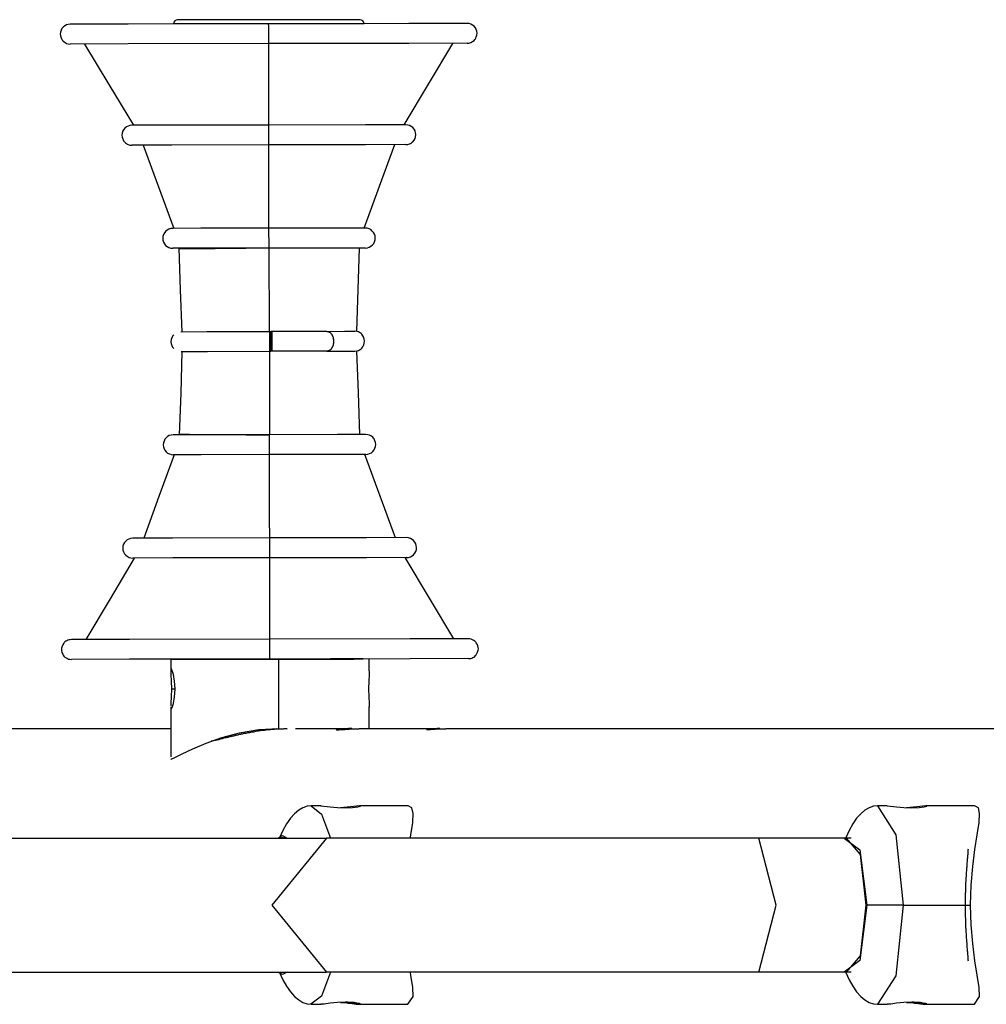
# Model space of a CAD drawing. Units: inches. Extents: x 132.9 to 167.2, y 71.1 to 138.2.
# Drawn here: x 141.8 to 144.2, y 93.3 to 95.7 of the extents above; entities that cross this region are included whole.
import ezdxf

# ---------------------------------------------------------------- set-up
doc = ezdxf.new("R2010")
doc.units = ezdxf.units.IN
doc.header["$MEASUREMENT"] = 0
doc.layers.add('Ebene 1', color=7, linetype='Continuous')

# ---------------------------------------------------------------- blocks, each defined once
blk = doc.blocks.new('block 2')
at = {"layer": 'Ebene 1', "color": 179, "lineweight": 25, "true_color": 0x1a171b}
for points in [[(141.8801, 95.7313), (141.8752, 95.7306), (141.8706, 95.7292), (141.8664, 95.7268), (141.8625, 95.7237), (141.8592, 95.7199), (141.8571, 95.7158), (141.8558, 95.7106), (141.8551, 95.7061), (141.8558, 95.7013), (141.8571, 95.6965), (141.8584, 95.6941), (141.8597, 95.692), (141.8611, 95.6903), (141.8628, 95.6882), (141.8664, 95.6855), (141.8706, 95.6827), (141.8752, 95.6813), (141.8801, 95.681)], [(142.3799, 95.732), (142.0261, 95.7313), (141.8801, 95.7313)], [(142.6206, 95.732), (142.5007, 95.732), (142.2607, 95.732), (142.1405, 95.732)], [(142.1405, 95.7316), (142.1405, 95.732)], [(142.6108, 95.7423), (142.4957, 95.7423), (142.2657, 95.7423), (142.1507, 95.7423)], [(142.8803, 95.733), (142.7336, 95.7327), (142.3799, 95.732)], [(142.3805, 95.682), (142.3805, 95.6824), (142.3805, 95.6824), (142.3805, 95.6834), (142.3805, 95.6834), (142.3805, 95.6848), (142.3805, 95.6865), (142.3805, 95.6872), (142.3805, 95.6882), (142.3805, 95.6892), (142.3805, 95.6903), (142.3805, 95.6913), (142.3805, 95.6927), (142.3805, 95.6937), (142.3805, 95.6951), (142.3805, 95.6965), (142.3805, 95.6982), (142.3805, 95.6996), (142.3805, 95.701), (142.3805, 95.7041), (142.3805, 95.7072), (142.3805, 95.7099), (142.3805, 95.713), (142.3805, 95.7144), (142.3805, 95.7161), (142.3805, 95.7175), (142.3805, 95.7189), (142.3805, 95.7213), (142.3805, 95.7237), (142.3805, 95.7258), (142.3805, 95.7275), (142.3799, 95.7296), (142.3799, 95.7306), (142.3799, 95.7313), (142.3799, 95.7316), (142.3799, 95.732), (142.3799, 95.732)], [(142.8803, 95.6834), (142.8852, 95.6834), (142.8898, 95.6851), (142.8939, 95.6872), (142.8979, 95.6903), (142.8996, 95.692), (142.9012, 95.6941), (142.9026, 95.6961), (142.9034, 95.6989), (142.9046, 95.7034), (142.9053, 95.7082), (142.9046, 95.713), (142.9032, 95.7175), (142.9012, 95.722), (142.8979, 95.7258), (142.8939, 95.7289), (142.8898, 95.7313), (142.8852, 95.7327), (142.8803, 95.733)], [(142.3805, 95.682), (142.0265, 95.6813), (141.8801, 95.681)], [(141.9164, 95.681), (141.9779, 95.5787), (142.0396, 95.4763)], [(142.8803, 95.6834), (142.7336, 95.6827), (142.3805, 95.682)], [(142.3806, 95.477), (142.3806, 95.5318), (142.3805, 95.5818), (142.3805, 95.6296), (142.3805, 95.682)], [(142.7219, 95.4777), (142.7828, 95.58), (142.8443, 95.6827)], [(142.0358, 95.4763), (142.0308, 95.4757), (142.0261, 95.4743), (142.022, 95.4722), (142.018, 95.4691), (142.0149, 95.4653), (142.0123, 95.4608), (142.011, 95.4564), (142.0106, 95.4515), (142.011, 95.4464), (142.0129, 95.4419), (142.0149, 95.4374), (142.018, 95.4336), (142.0198, 95.4319), (142.022, 95.4305), (142.0241, 95.4291), (142.0261, 95.4281), (142.0308, 95.4267), (142.0358, 95.4264)], [(142.3806, 95.477), (142.1365, 95.4763), (142.0358, 95.4763)], [(142.7257, 95.4777), (142.6245, 95.4777), (142.3806, 95.477)], [(142.3806, 95.4271), (142.3806, 95.4274), (142.3806, 95.4278), (142.3806, 95.4281), (142.3806, 95.4285), (142.3806, 95.4291), (142.3806, 95.4298), (142.3806, 95.4305), (142.3806, 95.4312), (142.3806, 95.4319), (142.3806, 95.4329), (142.3806, 95.4343), (142.3806, 95.435), (142.3806, 95.4378), (142.3806, 95.4402), (142.3806, 95.4429), (142.3806, 95.4457), (142.3806, 95.4474), (142.3806, 95.4491), (142.3806, 95.4505), (142.3806, 95.4522), (142.3806, 95.4536), (142.3806, 95.455), (142.3806, 95.4567), (142.3806, 95.4581), (142.3806, 95.4608), (142.3806, 95.4636), (142.3806, 95.4653), (142.3806, 95.4664), (142.3806, 95.4677), (142.3806, 95.4688), (142.3806, 95.4701), (142.3806, 95.4708), (142.3806, 95.4719), (142.3806, 95.4729), (142.3806, 95.4736), (142.3806, 95.4743), (142.3806, 95.475), (142.3806, 95.4753), (142.3806, 95.476), (142.3806, 95.4763), (142.3806, 95.4767), (142.3806, 95.477)], [(142.7257, 95.4278), (142.7307, 95.4281), (142.7353, 95.4295), (142.7377, 95.4305), (142.74, 95.4319), (142.7417, 95.4336), (142.7437, 95.435), (142.7467, 95.4391), (142.7491, 95.4433), (142.7505, 95.4477), (142.7508, 95.4529), (142.7505, 95.4577), (142.7491, 95.4622), (142.7467, 95.4667), (142.7434, 95.4705), (142.7394, 95.4736), (142.7353, 95.4757), (142.7307, 95.477), (142.7257, 95.4777)], [(142.3806, 95.4271), (142.1365, 95.4267), (142.0358, 95.4264)], [(142.0637, 95.4264), (142.1024, 95.3217), (142.1412, 95.2166)], [(142.7257, 95.4278), (142.6245, 95.4274), (142.3806, 95.4271)], [(142.3811, 95.2173), (142.3811, 95.2703), (142.3811, 95.3237), (142.3811, 95.3775), (142.3806, 95.4271)], [(142.6213, 95.2176), (142.6599, 95.3227), (142.6979, 95.4278)], [(142.1386, 95.2166), (142.1334, 95.2162), (142.1288, 95.2149), (142.1247, 95.2121), (142.121, 95.2093), (142.1179, 95.2056), (142.1154, 95.2011), (142.114, 95.1963), (142.1136, 95.1914), (142.114, 95.187), (142.1154, 95.1818), (142.1179, 95.1777), (142.1207, 95.1739), (142.1247, 95.1711), (142.1288, 95.1684), (142.1338, 95.167), (142.1386, 95.1666)], [(142.3811, 95.2173), (142.2092, 95.2169), (142.1386, 95.2166)], [(142.6239, 95.2176), (142.5525, 95.2176), (142.3811, 95.2173)], [(142.3815, 95.167), (142.3815, 95.1673), (142.3815, 95.1677), (142.3815, 95.168), (142.3815, 95.1684), (142.3815, 95.1694), (142.3815, 95.1701), (142.3815, 95.1708), (142.3815, 95.1715), (142.3815, 95.1725), (142.3815, 95.1732), (142.3815, 95.1742), (142.3815, 95.1752), (142.3815, 95.1777), (142.3815, 95.1804), (142.3815, 95.1818), (142.3815, 95.1828), (142.3815, 95.1842), (142.3815, 95.1859), (142.3815, 95.1876), (142.3815, 95.189), (142.3815, 95.1907), (142.3815, 95.1921), (142.3811, 95.1935), (142.3811, 95.1949), (142.3811, 95.1963), (142.3811, 95.1983), (142.3811, 95.2011), (142.3811, 95.2038), (142.3811, 95.2052), (142.3811, 95.2062), (142.3811, 95.2076), (142.3811, 95.2087), (142.3811, 95.21), (142.3811, 95.2107), (142.3811, 95.2118), (142.3811, 95.2124), (142.3811, 95.2145), (142.3811, 95.2155), (142.3811, 95.2162), (142.3811, 95.2166), (142.3811, 95.2169), (142.3811, 95.2173)], [(142.624, 95.1673), (142.629, 95.168), (142.6337, 95.1694), (142.6378, 95.1718), (142.6418, 95.1749), (142.645, 95.1787), (142.6471, 95.1828), (142.6485, 95.188), (142.6488, 95.1925), (142.6485, 95.1976), (142.6471, 95.2021), (142.6445, 95.2066), (142.6414, 95.21), (142.6378, 95.2135), (142.6333, 95.2159), (142.6287, 95.2173), (142.6239, 95.2176)], [(142.3815, 95.167), (142.2096, 95.1666), (142.1386, 95.1666)], [(142.3815, 95.167), (142.3784, 95.167), (142.3751, 95.167), (142.3718, 95.167), (142.3687, 95.167), (142.366, 95.167), (142.3627, 95.1666), (142.3596, 95.1666), (142.3563, 95.1666), (142.3532, 95.1666), (142.35, 95.1666), (142.3472, 95.1666), (142.3439, 95.1666), (142.3408, 95.1666), (142.3377, 95.1666), (142.335, 95.1666), (142.3317, 95.1666), (142.3284, 95.1666), (142.3257, 95.1666), (142.3226, 95.1663), (142.3197, 95.1663), (142.3165, 95.1663), (142.3136, 95.1663), (142.3105, 95.1663), (142.3078, 95.1663), (142.3048, 95.1663), (142.3017, 95.1663), (142.3004, 95.1663), (142.2988, 95.1663), (142.2974, 95.1663), (142.2961, 95.1663), (142.2931, 95.1663), (142.2904, 95.1663), (142.2873, 95.1663), (142.2843, 95.1659), (142.2819, 95.1659), (142.2792, 95.1659), (142.2762, 95.1659), (142.2735, 95.1659), (142.2707, 95.1659), (142.2678, 95.1659), (142.2654, 95.1659), (142.2626, 95.1659), (142.2597, 95.1659), (142.2573, 95.1659), (142.2547, 95.1659), (142.252, 95.1659), (142.2495, 95.1659), (142.247, 95.1659), (142.2445, 95.1656), (142.2421, 95.1656), (142.2396, 95.1656), (142.2371, 95.1656), (142.2347, 95.1656), (142.2321, 95.1656), (142.2301, 95.1656), (142.2277, 95.1656), (142.2254, 95.1656), (142.223, 95.1656), (142.2209, 95.1656), (142.2189, 95.1656), (142.2166, 95.1656), (142.2146, 95.1656), (142.2125, 95.1656), (142.2103, 95.1656), (142.2082, 95.1656), (142.2061, 95.1653), (142.2034, 95.1653), (142.2001, 95.1653), (142.1973, 95.1653), (142.1944, 95.1653), (142.1917, 95.1653), (142.1887, 95.1653), (142.1863, 95.1653), (142.1839, 95.1653), (142.1813, 95.1653), (142.1793, 95.1653), (142.1772, 95.1653), (142.1751, 95.1653), (142.1739, 95.1653), (142.1729, 95.1653), (142.1719, 95.1653), (142.1712, 95.1653), (142.1694, 95.1653), (142.1677, 95.1649), (142.1658, 95.1649), (142.1644, 95.1649), (142.1631, 95.1649), (142.1617, 95.1649), (142.1607, 95.1649), (142.1595, 95.1649), (142.1586, 95.1649), (142.1574, 95.1649), (142.1567, 95.1649), (142.156, 95.1649), (142.1553, 95.1649), (142.155, 95.1649), (142.1546, 95.1649), (142.1541, 95.1649)], [(142.1541, 95.1666), (142.1577, 95.0616), (142.1617, 94.9565)], [(142.624, 95.1673), (142.5529, 95.1673), (142.3815, 95.167)], [(142.3822, 94.9572), (142.3818, 95.167)], [(142.6023, 94.9575), (142.6058, 95.0626), (142.609, 95.1673)], [(142.1593, 94.9565), (142.2247, 94.9568), (142.3822, 94.9572)], [(142.3822, 94.9572), (142.3822, 94.9537), (142.3822, 94.9444), (142.3822, 94.932), (142.3822, 94.9196), (142.3822, 94.9103), (142.3822, 94.9072)], [(142.3822, 94.9572), (142.3839, 94.9572), (142.3856, 94.9572)], [(142.3892, 94.9572), (142.3873, 94.9572), (142.3856, 94.9572)], [(142.3856, 94.9072), (142.3856, 94.9076), (142.3856, 94.9079), (142.3856, 94.9082), (142.3856, 94.9086), (142.3856, 94.9089), (142.3856, 94.9093), (142.3856, 94.9096), (142.3856, 94.9107), (142.3856, 94.9124), (142.3856, 94.9127), (142.3856, 94.9131), (142.3856, 94.9138), (142.3856, 94.9141), (142.3856, 94.9144), (142.3856, 94.9151), (142.3856, 94.9155), (142.3856, 94.9162), (142.3856, 94.9165), (142.3856, 94.9169), (142.3856, 94.9172), (142.3856, 94.9182), (142.3856, 94.9182), (142.3856, 94.9186), (142.3856, 94.9189), (142.3856, 94.9196), (142.3856, 94.9203), (142.3856, 94.9203), (142.3856, 94.9213), (142.3856, 94.9217), (142.3856, 94.9224), (142.3856, 94.9227), (142.3856, 94.9231), (142.3856, 94.9237), (142.3856, 94.9241), (142.3856, 94.9248), (142.3856, 94.9251), (142.3856, 94.9258), (142.3856, 94.9262), (142.3856, 94.9269), (142.3856, 94.9272), (142.3856, 94.9279), (142.3856, 94.9282), (142.3856, 94.9289), (142.3856, 94.9293), (142.3856, 94.93), (142.3856, 94.9303), (142.3856, 94.931), (142.3856, 94.9313), (142.3856, 94.932), (142.3856, 94.9324), (142.3856, 94.9331), (142.3856, 94.9337), (142.3856, 94.9344), (142.3856, 94.9348), (142.3856, 94.9355), (142.3856, 94.9358), (142.3856, 94.9365), (142.3856, 94.9368), (142.3856, 94.9375), (142.3856, 94.9379), (142.3856, 94.9386), (142.3856, 94.9389), (142.3856, 94.9396), (142.3856, 94.9399), (142.3856, 94.9406), (142.3856, 94.941), (142.3856, 94.9417), (142.3856, 94.942), (142.3856, 94.9424), (142.3856, 94.943), (142.3856, 94.9434), (142.3856, 94.9441), (142.3856, 94.9444), (142.3856, 94.9448), (142.3856, 94.9455), (142.3856, 94.9458), (142.3856, 94.9461), (142.3856, 94.9468), (142.3856, 94.9475), (142.3856, 94.9475), (142.3856, 94.9482), (142.3856, 94.9482), (142.3856, 94.9489), (142.3856, 94.9496), (142.3856, 94.9503), (142.3856, 94.9506), (142.3856, 94.951), (142.3856, 94.9517), (142.3856, 94.952), (142.3856, 94.9534), (142.3856, 94.9548), (142.3856, 94.9551), (142.3856, 94.9551), (142.3856, 94.9554), (142.3856, 94.9558), (142.3856, 94.9565), (142.3856, 94.9565), (142.3856, 94.9568)], [(142.3892, 94.9072), (142.3892, 94.932), (142.3892, 94.9572)], [(142.527, 94.9572), (142.463, 94.9572), (142.3892, 94.9572)], [(142.527, 94.9572), (142.571, 94.9575), (142.5977, 94.9575)], [(142.527, 94.9572), (142.5276, 94.9572), (142.5277, 94.9572), (142.5283, 94.9572), (142.5289, 94.9572), (142.5293, 94.9572), (142.5296, 94.9568), (142.5303, 94.9568), (142.5307, 94.9568), (142.531, 94.9565), (142.5314, 94.9565), (142.532, 94.9561), (142.5324, 94.9561), (142.5327, 94.9558), (142.5331, 94.9554), (142.5334, 94.9554), (142.5343, 94.9551), (142.5357, 94.9537), (142.537, 94.9523), (142.5374, 94.9517), (142.5377, 94.9513), (142.5381, 94.951), (142.5384, 94.9506), (142.5388, 94.9496), (142.5391, 94.9496), (142.5394, 94.9489), (142.5398, 94.9482), (142.5401, 94.9482), (142.5401, 94.9475), (142.5405, 94.9468), (142.5405, 94.9468), (142.5408, 94.9461), (142.5408, 94.9455), (142.5412, 94.9451), (142.5417, 94.9448), (142.5417, 94.9441), (142.5417, 94.9437), (142.5419, 94.9434), (142.5419, 94.9427), (142.5424, 94.9424), (142.5424, 94.942), (142.5427, 94.9413), (142.5427, 94.941), (142.5427, 94.9403), (142.5431, 94.9399), (142.5431, 94.9393), (142.5431, 94.9389), (142.5431, 94.9382), (142.5434, 94.9379), (142.5434, 94.9372), (142.5434, 94.9368), (142.5434, 94.9362), (142.5434, 94.9358), (142.5434, 94.9351), (142.5438, 94.9348), (142.5438, 94.9341), (142.5438, 94.9337), (142.5438, 94.9327), (142.5438, 94.9324), (142.5438, 94.9317), (142.5438, 94.9313), (142.5438, 94.9306), (142.5438, 94.9303), (142.5434, 94.9296), (142.5434, 94.9293), (142.5434, 94.9286), (142.5434, 94.9282), (142.5434, 94.9275), (142.5434, 94.9269), (142.5431, 94.9265), (142.5431, 94.9262), (142.5431, 94.9255), (142.5431, 94.9251), (142.5427, 94.9244), (142.5427, 94.9241), (142.5427, 94.9234), (142.5424, 94.9231), (142.5424, 94.9224), (142.5424, 94.922), (142.5419, 94.9217), (142.5419, 94.921), (142.5417, 94.9203), (142.5417, 94.9203), (142.5412, 94.9196), (142.5412, 94.9189), (142.5408, 94.9186), (142.5405, 94.9182), (142.5405, 94.9175), (142.5401, 94.9172), (142.5401, 94.9169), (142.5398, 94.9165), (142.5394, 94.9158), (142.5391, 94.9155), (142.5388, 94.9148), (142.5388, 94.9144), (142.5384, 94.9138), (142.5381, 94.9134), (142.5377, 94.9131), (142.5374, 94.9127), (142.5357, 94.911), (142.5343, 94.91), (142.5338, 94.9096), (142.5334, 94.9093), (142.5327, 94.9089), (142.5324, 94.9089), (142.532, 94.9086), (142.5317, 94.9082), (142.531, 94.9082), (142.5307, 94.9079), (142.5303, 94.9079), (142.53, 94.9079), (142.5293, 94.9076), (142.5289, 94.9076), (142.5284, 94.9076), (142.5277, 94.9076), (142.5276, 94.9076), (142.527, 94.9076)], [(142.5977, 94.9076), (142.6027, 94.9082), (142.6068, 94.9093), (142.6094, 94.9107), (142.6111, 94.9117), (142.6132, 94.9131), (142.6151, 94.9148), (142.6178, 94.9186), (142.6199, 94.9231), (142.6213, 94.9275), (142.622, 94.9324), (142.6213, 94.9375), (142.6199, 94.942), (142.6178, 94.9461), (142.6151, 94.9503), (142.6132, 94.952), (142.6111, 94.9534), (142.609, 94.9548), (142.6068, 94.9558), (142.6023, 94.9568), (142.5977, 94.9575)], [(142.1415, 94.9489), (142.1384, 94.9455), (142.1364, 94.9413), (142.1348, 94.9365), (142.1341, 94.9313), (142.1348, 94.9265), (142.1364, 94.922), (142.1384, 94.9175), (142.1415, 94.9141)], [(142.1617, 94.9069), (142.1586, 94.8018), (142.155, 94.6964)], [(142.1595, 94.9069), (142.2261, 94.9069), (142.3822, 94.9072)], [(142.3822, 94.9072), (142.3839, 94.9072), (142.3856, 94.9072)], [(142.3822, 94.9072), (142.3825, 94.6971)], [(142.3892, 94.9072), (142.3873, 94.9072), (142.3856, 94.9072)], [(142.527, 94.9076), (142.4633, 94.9072), (142.3892, 94.9072)], [(142.527, 94.9076), (142.5711, 94.9076), (142.5977, 94.9076)], [(142.6099, 94.6974), (142.6063, 94.8028), (142.6027, 94.9076)], [(142.1395, 94.6964), (142.1345, 94.696), (142.1298, 94.6947), (142.1257, 94.6922), (142.1221, 94.6895), (142.1204, 94.6874), (142.119, 94.6857), (142.1176, 94.6836), (142.1166, 94.6809), (142.1152, 94.6764), (142.1147, 94.6716), (142.1152, 94.6664), (142.1166, 94.6619), (142.119, 94.6578), (142.1217, 94.6537), (142.1257, 94.6506), (142.1303, 94.6485), (142.1348, 94.6471), (142.1398, 94.6468)], [(142.3822, 94.6971), (142.2103, 94.6967), (142.1395, 94.6964)], [(142.155, 94.6981), (142.1557, 94.6981), (142.156, 94.6981), (142.1564, 94.6981), (142.157, 94.6981), (142.1577, 94.6981), (142.1586, 94.6981), (142.1593, 94.6981), (142.1601, 94.6981), (142.1613, 94.6981), (142.1627, 94.6981), (142.1641, 94.6981), (142.1655, 94.6981), (142.1669, 94.6981), (142.1684, 94.6981), (142.1701, 94.6981), (142.1719, 94.6981), (142.1729, 94.6981), (142.1739, 94.6981), (142.1748, 94.6981), (142.1758, 94.6981), (142.1779, 94.6981), (142.18, 94.6981), (142.1825, 94.6978), (142.1849, 94.6978), (142.1874, 94.6978), (142.1899, 94.6978), (142.1927, 94.6978), (142.1951, 94.6978), (142.198, 94.6978), (142.2011, 94.6978), (142.2041, 94.6978), (142.2072, 94.6978), (142.2092, 94.6978), (142.211, 94.6978), (142.2132, 94.6978), (142.2153, 94.6978), (142.2173, 94.6978), (142.2196, 94.6978), (142.222, 94.6978), (142.224, 94.6978), (142.2261, 94.6978), (142.2287, 94.6978), (142.2308, 94.6978), (142.2334, 94.6978), (142.2358, 94.6978), (142.2378, 94.6978), (142.2402, 94.6978), (142.2428, 94.6978), (142.2452, 94.6978), (142.2476, 94.6978), (142.2506, 94.6978), (142.253, 94.6974), (142.2556, 94.6974), (142.2583, 94.6974), (142.2607, 94.6974), (142.2637, 94.6974), (142.2661, 94.6974), (142.2688, 94.6974), (142.2718, 94.6974), (142.2742, 94.6974), (142.2769, 94.6974), (142.2799, 94.6974), (142.2826, 94.6974), (142.2855, 94.6974), (142.2883, 94.6974), (142.2911, 94.6974), (142.294, 94.6974), (142.2967, 94.6974), (142.2985, 94.6974), (142.2998, 94.6974), (142.3014, 94.6974), (142.3028, 94.6974), (142.3055, 94.6974), (142.3085, 94.6974), (142.3116, 94.6974), (142.3143, 94.6974), (142.3176, 94.6974), (142.3203, 94.6974), (142.3236, 94.6971), (142.3264, 94.6971), (142.3296, 94.6971), (142.3327, 94.6971), (142.3357, 94.6971), (142.3388, 94.6971), (142.3419, 94.6971), (142.3451, 94.6971), (142.3479, 94.6971), (142.3512, 94.6971), (142.3543, 94.6971), (142.3574, 94.6971), (142.3606, 94.6971), (142.3634, 94.6971), (142.3667, 94.6971), (142.3698, 94.6971), (142.373, 94.6971), (142.3762, 94.6971), (142.3791, 94.6971), (142.3822, 94.6971)], [(142.6249, 94.6974), (142.5536, 94.6974), (142.3822, 94.6971)], [(142.3825, 94.6471), (142.3825, 94.6475), (142.3825, 94.6478), (142.3825, 94.6481), (142.3825, 94.6485), (142.3825, 94.6492), (142.3825, 94.6495), (142.3825, 94.6506), (142.3825, 94.6512), (142.3825, 94.6519), (142.3825, 94.653), (142.3825, 94.654), (142.3825, 94.6557), (142.3825, 94.6568), (142.3825, 94.6578), (142.3825, 94.6592), (142.3822, 94.6602), (142.3822, 94.6616), (142.3822, 94.663), (142.3822, 94.6647), (142.3822, 94.6661), (142.3822, 94.6674), (142.3822, 94.6688), (142.3822, 94.6705), (142.3822, 94.6723), (142.3822, 94.675), (142.3822, 94.6781), (142.3822, 94.6795), (142.3822, 94.6809), (142.3822, 94.6822), (142.3822, 94.6836), (142.3822, 94.685), (142.3822, 94.6867), (142.3822, 94.6878), (142.3822, 94.6888), (142.3822, 94.6902), (142.3822, 94.6909), (142.3822, 94.6919), (142.3822, 94.6926), (142.3822, 94.6936), (142.3822, 94.6943), (142.3822, 94.695), (142.3822, 94.6953), (142.3822, 94.6964), (142.3822, 94.6967)], [(142.6249, 94.6475), (142.6299, 94.6481), (142.6347, 94.6495), (142.639, 94.6516), (142.6428, 94.6547), (142.6457, 94.6588), (142.6481, 94.663), (142.6495, 94.6674), (142.6499, 94.6726), (142.6495, 94.6774), (142.6481, 94.6819), (142.6471, 94.6843), (142.6457, 94.6867), (142.6444, 94.6884), (142.6425, 94.6905), (142.639, 94.6933), (142.6347, 94.6957), (142.6299, 94.6971), (142.6249, 94.6974)], [(142.1422, 94.6468), (142.1038, 94.5417), (142.0657, 94.4366)], [(142.3825, 94.6471), (142.2106, 94.6468), (142.1398, 94.6468)], [(142.6249, 94.6475), (142.5536, 94.6475), (142.3825, 94.6471)], [(142.3829, 94.4373), (142.3825, 94.4869), (142.3825, 94.5407), (142.3825, 94.5934), (142.3825, 94.6471)], [(142.7, 94.4376), (142.6612, 94.5427), (142.6223, 94.6475)], [(142.0378, 94.4366), (142.0325, 94.4359), (142.028, 94.4342), (142.0237, 94.4321), (142.0203, 94.429), (142.017, 94.4252), (142.0146, 94.4211), (142.013, 94.4163), (142.0129, 94.4115), (142.013, 94.4066), (142.0146, 94.4018), (142.017, 94.3973), (142.0203, 94.3935), (142.0241, 94.3908), (142.0284, 94.388), (142.0328, 94.3867), (142.0378, 94.3863)], [(142.3829, 94.4373), (142.1384, 94.4366), (142.0378, 94.4366)], [(142.7279, 94.438), (142.6266, 94.4376), (142.3829, 94.4373)], [(142.3829, 94.387), (142.3829, 94.3873), (142.3829, 94.388), (142.3829, 94.388), (142.3829, 94.3887), (142.3829, 94.3894), (142.3829, 94.3894), (142.3829, 94.3908), (142.3829, 94.3915), (142.3829, 94.3925), (142.3829, 94.3932), (142.3829, 94.3942), (142.3829, 94.3953), (142.3829, 94.3977), (142.3829, 94.4001), (142.3829, 94.4015), (142.3829, 94.4029), (142.3829, 94.4049), (142.3829, 94.4063), (142.3829, 94.4077), (142.3829, 94.4091), (142.3829, 94.4108), (142.3829, 94.4122), (142.3829, 94.4149), (142.3829, 94.418), (142.3829, 94.4211), (142.3829, 94.4239), (142.3829, 94.4252), (142.3829, 94.4263), (142.3829, 94.4277), (142.3829, 94.4287), (142.3829, 94.4301), (142.3829, 94.4308), (142.3829, 94.4318), (142.3829, 94.4328), (142.3829, 94.4335), (142.3829, 94.4342), (142.3829, 94.4349), (142.3829, 94.4356), (142.3829, 94.4363), (142.3829, 94.4366), (142.3829, 94.437), (142.3829, 94.4373)], [(142.7279, 94.388), (142.7329, 94.388), (142.7374, 94.3894), (142.7417, 94.3922), (142.7455, 94.3949), (142.7487, 94.3987), (142.7511, 94.4032), (142.7525, 94.408), (142.7529, 94.4128), (142.7522, 94.4177), (142.7508, 94.4225), (142.7487, 94.4266), (142.7455, 94.4304), (142.7417, 94.4335), (142.7374, 94.4359), (142.7329, 94.4373), (142.7279, 94.438)], [(142.0416, 94.3863), (141.9807, 94.2837), (141.9193, 94.181)], [(142.3829, 94.387), (142.1386, 94.3867), (142.0378, 94.3863)], [(142.7279, 94.388), (142.6266, 94.3873), (142.3829, 94.387)], [(142.3832, 94.182), (142.3832, 94.2347), (142.3832, 94.2823), (142.3829, 94.3343), (142.3829, 94.387)], [(142.8471, 94.1827), (142.7858, 94.2854), (142.7239, 94.388)], [(142.8831, 94.1831), (142.7367, 94.1827), (142.3832, 94.182)], [(142.8834, 94.1331), (142.8864, 94.1331), (142.8895, 94.1338), (142.8922, 94.1345), (142.8946, 94.1359), (142.8972, 94.1372), (142.8993, 94.1386), (142.9012, 94.1407), (142.9027, 94.1424), (142.905, 94.1458), (142.9067, 94.1493), (142.9074, 94.1517), (142.9081, 94.1548), (142.9086, 94.1579), (142.9081, 94.161), (142.907, 94.1655), (142.9053, 94.1696), (142.9034, 94.1727), (142.9019, 94.1748), (142.8993, 94.1772), (142.8969, 94.1789), (142.8938, 94.1806), (142.8905, 94.182), (142.8871, 94.1827), (142.8831, 94.1831)], [(141.8833, 94.181), (141.8801, 94.1806), (141.8773, 94.1803), (141.8745, 94.1793), (141.8716, 94.1782), (141.8695, 94.1769), (141.8671, 94.1751), (141.8652, 94.1738), (141.8639, 94.1717), (141.8615, 94.1682), (141.8601, 94.1648), (141.859, 94.1624), (141.8585, 94.1596), (141.8584, 94.1565), (141.8585, 94.1534), (141.8592, 94.1486), (141.8615, 94.1441), (141.8628, 94.1417), (141.8646, 94.1393), (141.8671, 94.1369), (141.8699, 94.1348), (141.8732, 94.1334), (141.8763, 94.1321), (141.8797, 94.1314), (141.8833, 94.131)], [(142.3832, 94.182), (142.0294, 94.1813), (141.8833, 94.181)], [(142.3832, 94.1321), (142.3832, 94.1572), (142.3832, 94.182)], [(142.8834, 94.1331), (142.7367, 94.1328), (142.3832, 94.1321)], [(142.3832, 94.1321), (142.0297, 94.1314), (141.8833, 94.131)], [(142.1338, 94.1317), (142.1338, 94.1031)], [(142.2385, 94.1321), (142.1345, 94.1317), (142.2075, 94.1317), (142.4054, 94.1317)], [(142.2189, 94.1321), (142.2544, 94.1317), (142.3984, 94.1321)], [(142.3984, 94.1321), (142.5529, 94.1324)], [(142.4054, 94.1317), (142.5946, 94.1321), (142.6185, 94.1324)], [(142.4054, 94.1317), (142.4054, 94.0446), (142.4054, 93.9571)], [(142.6185, 94.1324), (142.5357, 94.1324)], [(142.6337, 94.1028), (142.6337, 94.1324)], [(142.1341, 94.1076), (142.1341, 94.0931), (142.1348, 94.0766), (142.1352, 94.057)], [(142.1445, 94.057), (142.1431, 94.0763), (142.1405, 94.0928), (142.1352, 94.1076)], [(142.6337, 94.1028), (142.6333, 94.0928), (142.6323, 94.0766), (142.6319, 94.057)], [(142.1352, 94.057), (142.1348, 94.0373), (142.1341, 94.0211), (142.1338, 94.0139)], [(142.1338, 94.0111), (142.1345, 94.006), (142.1371, 94.0098), (142.1402, 94.0204), (142.1431, 94.0373), (142.1445, 94.0566)], [(142.1352, 94.057), (142.144, 94.057)], [(142.1445, 94.0566), (142.1445, 94.057)], [(142.6319, 94.057), (142.6323, 94.0373), (142.6333, 94.0204), (142.6337, 94.0108)], [(142.1338, 94.0118), (142.1334, 93.8857)], [(142.6337, 93.9571), (142.6337, 94.0115)], [(141.6329, 93.9571), (142.1334, 93.9571)], [(142.1334, 93.8809), (142.1345, 93.8802), (142.144, 93.8837), (142.1624, 93.893), (142.1893, 93.9061), (142.2227, 93.9202), (142.2621, 93.9343), (142.3071, 93.9464), (142.3553, 93.9543), (142.4054, 93.9571)], [(142.2358, 93.9257), (142.2371, 93.9257), (142.2389, 93.926), (142.2408, 93.9267), (142.2425, 93.9271), (142.2445, 93.9274), (142.2463, 93.9278), (142.2483, 93.9285), (142.2506, 93.9288), (142.2526, 93.9292), (142.2547, 93.9298), (142.2569, 93.9305), (142.259, 93.9309), (142.2614, 93.9316), (142.264, 93.9319), (142.2661, 93.9326), (142.2685, 93.9333), (142.2709, 93.9343), (142.2738, 93.9343), (142.2762, 93.935), (142.2781, 93.9357), (142.2802, 93.9364), (142.2823, 93.9367), (142.2842, 93.9374), (142.2862, 93.9378), (142.2883, 93.9381), (142.2904, 93.9388), (142.2924, 93.9391), (142.2947, 93.9398), (142.2967, 93.9402), (142.2988, 93.9405), (142.301, 93.9412), (142.3031, 93.9416), (142.3052, 93.9422), (142.3078, 93.9426), (142.3098, 93.9429), (142.3119, 93.9436), (142.3143, 93.944), (142.3165, 93.9443), (142.319, 93.945), (142.321, 93.9453), (142.3236, 93.9457), (142.326, 93.9464), (142.3283, 93.9467), (142.3307, 93.9471), (142.3331, 93.9474), (142.3352, 93.9481), (142.3377, 93.9484), (142.3401, 93.9491), (142.3426, 93.9491), (142.3451, 93.9498), (142.3476, 93.9505), (142.35, 93.9509), (142.3526, 93.9512), (142.355, 93.9515), (142.3574, 93.9519), (142.36, 93.9522), (142.3624, 93.9526), (142.365, 93.9529), (142.3674, 93.9533), (142.3684, 93.9533), (142.3698, 93.9533), (142.3712, 93.9536), (142.3724, 93.9536), (142.3748, 93.954), (142.3772, 93.9543), (142.3798, 93.9546), (142.3822, 93.9546), (142.3849, 93.955), (142.3873, 93.9553), (142.3899, 93.9553), (142.3923, 93.9557), (142.3948, 93.9557), (142.3973, 93.956), (142.3997, 93.956), (142.4022, 93.9564), (142.4047, 93.9564), (142.4072, 93.9564), (142.4097, 93.9567), (142.4122, 93.9567), (142.4146, 93.9567), (142.4171, 93.9567), (142.4196, 93.9571), (142.422, 93.9571), (142.4246, 93.9571), (142.427, 93.9571)], [(142.4008, 93.9557), (142.4008, 93.9571)], [(142.4008, 93.9571), (142.4178, 93.9567)], [(142.4054, 93.9571), (142.4266, 93.9564)], [(142.4482, 93.9571), (142.5896, 93.9571)], [(142.5505, 93.9543), (142.5508, 93.954), (142.5515, 93.954), (142.5515, 93.954), (142.5519, 93.954), (142.5522, 93.954), (142.5525, 93.954), (142.5532, 93.954), (142.5536, 93.954), (142.5543, 93.954), (142.5546, 93.954), (142.5555, 93.954), (142.5562, 93.954), (142.5568, 93.954), (142.5575, 93.9543), (142.5582, 93.9543), (142.5589, 93.9543), (142.5599, 93.9543), (142.5606, 93.9543), (142.561, 93.9543), (142.5617, 93.9543), (142.562, 93.9543), (142.5624, 93.9543), (142.5636, 93.9546), (142.5644, 93.9546), (142.5656, 93.9546), (142.5667, 93.9546), (142.5677, 93.955), (142.5687, 93.955), (142.5698, 93.955), (142.5711, 93.955), (142.5723, 93.955), (142.5737, 93.9553), (142.5748, 93.9553), (142.5761, 93.9553), (142.5768, 93.9553), (142.5772, 93.9557), (142.5779, 93.9557), (142.5785, 93.9557), (142.5799, 93.9557), (142.5815, 93.9557), (142.5829, 93.9557), (142.5842, 93.956), (142.5856, 93.956), (142.5872, 93.956), (142.5885, 93.956), (142.5899, 93.9564), (142.5913, 93.9564), (142.5927, 93.9564), (142.5946, 93.9564), (142.5959, 93.9564), (142.5966, 93.9567), (142.5973, 93.9567), (142.598, 93.9567), (142.5987, 93.9567), (142.6003, 93.9567), (142.602, 93.9567), (142.6034, 93.9567), (142.6047, 93.9567), (142.6054, 93.9567), (142.6063, 93.9567), (142.6071, 93.9567), (142.6078, 93.9567), (142.6094, 93.9571), (142.6108, 93.9571), (142.6121, 93.9571), (142.6135, 93.9571), (142.6152, 93.9571), (142.6166, 93.9571)], [(142.5896, 93.9571), (142.5875, 93.9571), (142.5853, 93.9571), (142.5842, 93.9571), (142.5832, 93.9571), (142.5825, 93.9571), (142.5815, 93.9571), (142.5804, 93.9567), (142.5792, 93.9567), (142.5785, 93.9567), (142.5775, 93.9567), (142.5765, 93.9567), (142.5758, 93.9567), (142.5748, 93.9567), (142.5741, 93.9567), (142.573, 93.9567), (142.5723, 93.9567), (142.5711, 93.9567), (142.5705, 93.9564), (142.5696, 93.9564), (142.5687, 93.9564), (142.568, 93.9564), (142.567, 93.9564), (142.5663, 93.9564), (142.5656, 93.9564), (142.5649, 93.956), (142.5643, 93.956), (142.5636, 93.956), (142.5629, 93.956), (142.562, 93.956), (142.5613, 93.956), (142.5606, 93.9557), (142.5599, 93.9557), (142.5596, 93.9557), (142.5589, 93.9557), (142.5586, 93.9557), (142.5582, 93.9557), (142.5582, 93.9557), (142.5579, 93.9553), (142.5572, 93.9553), (142.5568, 93.9553), (142.5563, 93.9553), (142.5556, 93.9553), (142.5555, 93.9553), (142.555, 93.955), (142.5543, 93.955), (142.5539, 93.955), (142.5536, 93.955), (142.5532, 93.955), (142.5529, 93.955), (142.5525, 93.9546), (142.5525, 93.9546), (142.5522, 93.9546), (142.5519, 93.9546), (142.5515, 93.9546), (142.5512, 93.9543), (142.5508, 93.9543), (142.5505, 93.9543)], [(142.6166, 93.9571), (142.8114, 93.9571)], [(142.8114, 93.9571), (142.8101, 93.9571), (142.809, 93.9571), (142.8078, 93.9571), (142.8064, 93.9571), (142.8056, 93.9571), (142.8044, 93.9571), (142.8033, 93.9567), (142.8023, 93.9567), (142.8011, 93.9567), (142.7997, 93.9567), (142.7989, 93.9567), (142.7977, 93.9567), (142.7973, 93.9567), (142.797, 93.9567), (142.7963, 93.9567), (142.7959, 93.9567), (142.7949, 93.9567), (142.7939, 93.9567), (142.7932, 93.9564), (142.7921, 93.9564), (142.7909, 93.9564), (142.7903, 93.9564), (142.7896, 93.9564), (142.7885, 93.9564), (142.7878, 93.956), (142.7872, 93.956), (142.7865, 93.956), (142.7858, 93.956), (142.7854, 93.956), (142.7849, 93.956), (142.7847, 93.956), (142.7842, 93.956), (142.7835, 93.9557), (142.7834, 93.9557), (142.7825, 93.9557), (142.7822, 93.9557), (142.7815, 93.9557), (142.7811, 93.9557), (142.7808, 93.9557), (142.7804, 93.9553), (142.7804, 93.9553), (142.7801, 93.9553), (142.7797, 93.9553), (142.7794, 93.9553), (142.7791, 93.9553), (142.7787, 93.955), (142.7784, 93.955), (142.778, 93.955), (142.7784, 93.9546), (142.7787, 93.9546), (142.7791, 93.9546), (142.7794, 93.9546), (142.7797, 93.9546), (142.7801, 93.9546), (142.7804, 93.9546), (142.7808, 93.9546), (142.7811, 93.9546), (142.7815, 93.9546), (142.7818, 93.9546), (142.7822, 93.9546), (142.7825, 93.955), (142.7828, 93.955), (142.7835, 93.955), (142.784, 93.955), (142.7842, 93.955), (142.7849, 93.955), (142.7854, 93.955), (142.7861, 93.955), (142.7865, 93.955), (142.7865, 93.955), (142.7868, 93.955), (142.7872, 93.955), (142.7878, 93.955), (142.7882, 93.955), (142.7889, 93.9553), (142.7896, 93.9553), (142.7903, 93.9553), (142.7909, 93.9553), (142.7916, 93.9553), (142.7923, 93.9553), (142.7932, 93.9553), (142.7939, 93.9553), (142.7946, 93.9557), (142.7952, 93.9557), (142.7959, 93.9557), (142.7966, 93.9557), (142.7977, 93.9557), (142.7989, 93.9557), (142.7996, 93.9557), (142.7997, 93.9557), (142.8004, 93.956), (142.8009, 93.956), (142.802, 93.956), (142.8033, 93.956), (142.8044, 93.956), (142.8056, 93.956), (142.8064, 93.956), (142.8078, 93.9564), (142.809, 93.9564), (142.8101, 93.9564), (142.8114, 93.9564), (142.8125, 93.9564), (142.8138, 93.9564), (142.8151, 93.9567), (142.8157, 93.9567), (142.8164, 93.9567), (142.8168, 93.9567), (142.8175, 93.9567), (142.8185, 93.9567), (142.8199, 93.9567), (142.8214, 93.9567), (142.8225, 93.9567), (142.8238, 93.9567), (142.8249, 93.9567), (142.8263, 93.9567), (142.8273, 93.9571), (142.8288, 93.9571), (142.8299, 93.9571), (142.8312, 93.9571), (142.8323, 93.9571), (142.8333, 93.9571), (142.8349, 93.9571)], [(142.8349, 93.9571), (144.4706, 93.9571)], [(142.4876, 93.7624), (142.4769, 93.7614), (142.4666, 93.7576), (142.4559, 93.7514), (142.4452, 93.7424), (142.4351, 93.7311), (142.4252, 93.7169), (142.4158, 93.7004), (142.4072, 93.6818), (142.4068, 93.6811)], [(142.4876, 93.7624), (142.5138, 93.741), (142.5357, 93.6808)], [(142.5122, 93.7624), (142.4876, 93.7624)], [(142.5115, 93.7624), (142.5351, 93.76), (142.5539, 93.7579), (142.5741, 93.7572)], [(142.5741, 93.7572), (142.5916, 93.7579), (142.6047, 93.76), (142.6115, 93.7617), (142.6099, 93.7624), (142.6016, 93.7617), (142.5868, 93.76), (142.561, 93.7576)], [(142.7313, 93.7624), (142.6094, 93.7624)], [(142.7374, 93.6835), (142.7384, 93.6897), (142.7431, 93.72), (142.7444, 93.7431), (142.7413, 93.7572), (142.7317, 93.7624)], [(143.9146, 93.7624), (143.904, 93.7614), (143.8934, 93.7576), (143.8825, 93.7514), (143.8724, 93.7424), (143.8617, 93.7311), (143.8519, 93.7169), (143.8426, 93.7004), (143.8341, 93.6818), (143.8334, 93.6811)], [(143.9146, 93.7624), (143.9605, 93.6894), (143.9792, 93.5126)], [(143.9388, 93.7624), (143.9146, 93.7624)], [(143.9387, 93.7624), (143.9623, 93.76), (143.9809, 93.7579), (144.0007, 93.7572)], [(144.0007, 93.7572), (144.0188, 93.7579), (144.0317, 93.76), (144.0381, 93.7617), (144.037, 93.7624), (144.0282, 93.7617), (144.0134, 93.76), (143.9876, 93.7576)], [(144.1585, 93.7624), (144.0363, 93.7624)], [(144.1488, 93.5126), (144.1504, 93.5622), (144.1542, 93.6094), (144.1593, 93.6522), (144.1654, 93.6897), (144.17, 93.72), (144.1714, 93.7431), (144.1683, 93.7572), (144.1585, 93.7624)], [(142.403, 93.6808), (142.4153, 93.6876), (142.4273, 93.6808)], [(140.3949, 93.6808), (142.5257, 93.6808)], [(142.5257, 93.6808), (142.3879, 93.5126), (142.5257, 93.3438)], [(142.4209, 93.6808), (142.4153, 93.6825), (142.4092, 93.6808)], [(143.6155, 93.6808), (143.008, 93.6808), (142.5257, 93.6808)], [(143.6155, 93.3438), (143.6593, 93.5126), (143.6155, 93.6808)], [(143.8479, 93.6808), (143.6155, 93.6808)], [(143.83, 93.6808), (143.8694, 93.6518), (143.8873, 93.5126)], [(143.886, 93.5126), (143.8711, 93.6401), (143.8364, 93.6808)], [(144.1431, 93.371), (144.143, 93.3735), (144.143, 93.3755), (144.1425, 93.3779), (144.1425, 93.38), (144.1423, 93.3821), (144.1423, 93.3845), (144.1418, 93.3865), (144.1418, 93.389), (144.1414, 93.3917), (144.1414, 93.3938), (144.1411, 93.3962), (144.1411, 93.3993), (144.1407, 93.4024), (144.1404, 93.4055), (144.1404, 93.4089), (144.14, 93.4124), (144.1397, 93.4155), (144.1397, 93.4172), (144.1394, 93.4189), (144.1394, 93.421), (144.1394, 93.4227), (144.139, 93.4258), (144.1387, 93.4293), (144.1387, 93.4327), (144.1383, 93.4365), (144.1383, 93.4403), (144.138, 93.4437), (144.1376, 93.4472), (144.1376, 93.4513), (144.1376, 93.453), (144.1371, 93.4548), (144.1371, 93.4565), (144.1371, 93.4586), (144.1371, 93.4603), (144.1369, 93.462), (144.1369, 93.4644), (144.1369, 93.4661), (144.1369, 93.4679), (144.1364, 93.4699), (144.1364, 93.4716), (144.1364, 93.4737), (144.1364, 93.4754), (144.1364, 93.4775), (144.1364, 93.4792), (144.1362, 93.4813), (144.1362, 93.4834), (144.1362, 93.4851), (144.1362, 93.4871), (144.1362, 93.4889), (144.1362, 93.4909), (144.1362, 93.493), (144.1362, 93.4951), (144.1362, 93.4968), (144.1357, 93.5006), (144.1357, 93.5047), (144.1357, 93.5085), (144.1357, 93.5126), (144.1357, 93.5164), (144.1357, 93.5202), (144.1357, 93.5244), (144.1362, 93.5281), (144.1362, 93.5302), (144.1362, 93.5319), (144.1362, 93.534), (144.1362, 93.5357), (144.1362, 93.5378), (144.1362, 93.5399), (144.1362, 93.5416), (144.1362, 93.5436), (144.1364, 93.5454), (144.1364, 93.5474), (144.1364, 93.5492), (144.1364, 93.5512), (144.1364, 93.5533), (144.1364, 93.5554), (144.1369, 93.5571), (144.1369, 93.5588), (144.1369, 93.5609), (144.1369, 93.5626), (144.1371, 93.5643), (144.1371, 93.5667), (144.1371, 93.5681), (144.1371, 93.5702), (144.1376, 93.5722), (144.1376, 93.574), (144.1376, 93.5774), (144.138, 93.5812), (144.1383, 93.585), (144.1383, 93.5884), (144.1387, 93.5919), (144.1387, 93.5953), (144.139, 93.5991), (144.1394, 93.6026), (144.1394, 93.606), (144.1397, 93.6091), (144.14, 93.6129), (144.1404, 93.616), (144.1404, 93.6191), (144.1407, 93.6225), (144.1411, 93.626), (144.1411, 93.6291), (144.1414, 93.6311), (144.1414, 93.6336), (144.1418, 93.636), (144.1418, 93.638), (144.1423, 93.6408), (144.1423, 93.6429), (144.1425, 93.6449), (144.1425, 93.6473), (144.143, 93.6494), (144.143, 93.6515), (144.1431, 93.6542)], [(143.8873, 93.5126), (143.8694, 93.3731), (143.83, 93.3438)], [(143.8364, 93.3438), (143.8711, 93.3845), (143.886, 93.5126)], [(143.9792, 93.5126), (143.9225, 93.5126), (143.8873, 93.5126)], [(143.9792, 93.5126), (143.96, 93.3345), (143.9139, 93.2625)], [(143.9792, 93.5126), (144.0642, 93.5126), (144.1488, 93.5126)], [(144.1357, 93.5126), (144.1354, 93.5126)], [(144.1585, 93.2625), (144.1714, 93.2822), (144.17, 93.3052), (144.1654, 93.3356), (144.1593, 93.3724), (144.1542, 93.4155), (144.1504, 93.4623), (144.1488, 93.5126)], [(140.3949, 93.3438), (142.5257, 93.3438)], [(142.4273, 93.3438), (142.4153, 93.3376), (142.403, 93.3438)], [(142.4068, 93.3438), (142.4072, 93.3428), (142.4158, 93.3245), (142.4252, 93.3083), (142.4351, 93.2942), (142.4452, 93.2825), (142.4559, 93.2739), (142.4666, 93.2673), (142.4769, 93.2639), (142.4876, 93.2625)], [(142.4092, 93.3438), (142.4153, 93.3425), (142.4209, 93.3438)], [(142.5357, 93.3438), (142.5134, 93.2832), (142.4869, 93.2625)], [(143.6155, 93.3438), (143.008, 93.3438), (142.5257, 93.3438)], [(142.7313, 93.2625), (142.7444, 93.2822), (142.7431, 93.3052), (142.7384, 93.3356), (142.7374, 93.3428)], [(143.8479, 93.3438), (143.6155, 93.3438)], [(143.8334, 93.3438), (143.8341, 93.3428), (143.8426, 93.3245), (143.8519, 93.3083), (143.8617, 93.2942), (143.8724, 93.2825), (143.8825, 93.2739), (143.8934, 93.2673), (143.904, 93.2639), (143.9146, 93.2625)], [(142.5741, 93.2677), (142.5539, 93.267), (142.5351, 93.2653), (142.5203, 93.2632), (142.5115, 93.2625)], [(142.561, 93.2673), (142.5624, 93.2673), (142.5637, 93.267), (142.5649, 93.267), (142.5663, 93.267), (142.5674, 93.267), (142.5723, 93.2667), (142.5772, 93.266), (142.5784, 93.266), (142.5798, 93.266), (142.5808, 93.2656), (142.5818, 93.2656), (142.5842, 93.2653), (142.5865, 93.2653), (142.5906, 93.2646), (142.5946, 93.2642), (142.5953, 93.2639), (142.5963, 93.2639), (142.597, 93.2639), (142.598, 93.2636), (142.5997, 93.2636), (142.6011, 93.2632), (142.6027, 93.2632), (142.604, 93.2629), (142.6047, 93.2629), (142.6054, 93.2629), (142.6058, 93.2629), (142.6065, 93.2629), (142.6085, 93.2625), (142.6099, 93.2625), (142.6108, 93.2625), (142.6111, 93.2625)], [(142.6118, 93.2632), (142.6115, 93.2632), (142.6111, 93.2636), (142.6104, 93.2636), (142.6099, 93.2639), (142.609, 93.2642), (142.6083, 93.2642), (142.6071, 93.2646), (142.6068, 93.2646), (142.6063, 93.2649), (142.6054, 93.2649), (142.6051, 93.2649), (142.6023, 93.2656), (142.599, 93.266), (142.5973, 93.2663), (142.5956, 93.2667), (142.5949, 93.2667), (142.5939, 93.2667), (142.5927, 93.2667), (142.5916, 93.267), (142.5879, 93.2673), (142.5832, 93.2673), (142.5822, 93.2673), (142.5811, 93.2673), (142.5799, 93.2677), (142.5785, 93.2677), (142.5765, 93.2677), (142.5741, 93.2677)], [(144.001, 93.2677), (143.9809, 93.267), (143.9623, 93.2653), (143.9475, 93.2632), (143.9387, 93.2625)], [(143.9876, 93.2673), (143.9893, 93.2673), (143.9909, 93.267), (143.9919, 93.267), (143.9933, 93.267), (143.9943, 93.267), (143.9993, 93.2667), (144.0041, 93.266), (144.0053, 93.266), (144.0064, 93.266), (144.0077, 93.2656), (144.0088, 93.2656), (144.0108, 93.2653), (144.0134, 93.2653), (144.0172, 93.2646), (144.021, 93.2642), (144.0222, 93.2639), (144.0233, 93.2639), (144.0239, 93.2639), (144.025, 93.2636), (144.0264, 93.2636), (144.0282, 93.2632), (144.0296, 93.2632), (144.031, 93.2629), (144.0317, 93.2629), (144.0324, 93.2629), (144.0327, 93.2629), (144.0334, 93.2629), (144.0353, 93.2625), (144.037, 93.2625), (144.0377, 93.2625), (144.0381, 93.2625)], [(144.0388, 93.2632), (144.0384, 93.2632), (144.0381, 93.2636), (144.0374, 93.2636), (144.0367, 93.2639), (144.036, 93.2642), (144.0353, 93.2642), (144.0341, 93.2646), (144.0334, 93.2646), (144.0331, 93.2649), (144.0324, 93.2649), (144.0317, 93.2649), (144.0293, 93.2656), (144.0262, 93.266), (144.0243, 93.2663), (144.0226, 93.2667), (144.0215, 93.2667), (144.0208, 93.2667), (144.0196, 93.2667), (144.0188, 93.267), (144.0148, 93.2673), (144.0102, 93.2673), (144.0091, 93.2673), (144.0081, 93.2673), (144.0067, 93.2677), (144.0057, 93.2677), (144.0033, 93.2677), (144.001, 93.2677)], [(142.4876, 93.2625), (142.5122, 93.2625)], [(142.6094, 93.2625), (142.7313, 93.2625)], [(143.9146, 93.2625), (143.9388, 93.2625)], [(144.0363, 93.2625), (144.1585, 93.2625)]]:
    blk.add_lwpolyline(points, dxfattribs=at)
for points in [[(142.1507, 95.7423), (142.1452, 95.7423), (142.1409, 95.7375), (142.1409, 95.732)], [(142.6206, 95.732), (142.6206, 95.7375), (142.6159, 95.7423), (142.6108, 95.7423)]]:
    blk.add_open_spline(points, degree=3, dxfattribs=at)

msp = doc.modelspace()

# ---------------------------------------------------------------- block references
at = {"layer": 'Ebene 1'}
msp.add_blockref('block 2', (0, 0), dxfattribs=at)

doc.saveas('drawing.dxf')
